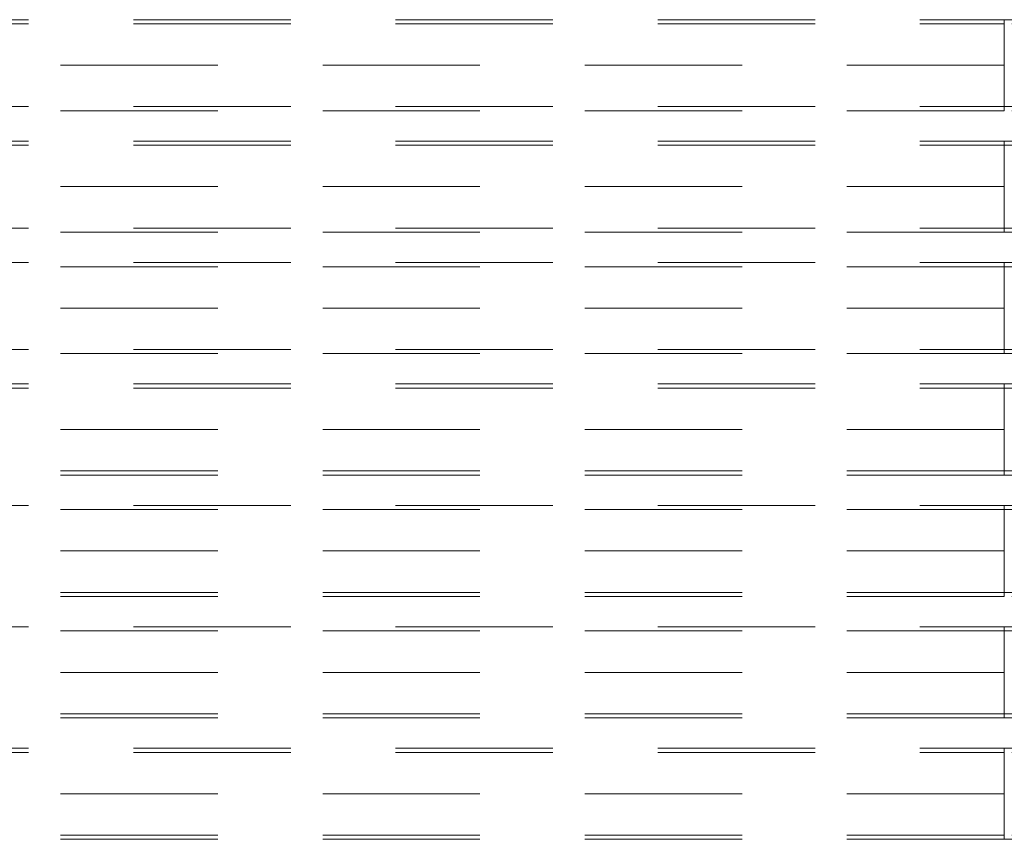
# Model space of a CAD drawing. Units: inches. Extents: x 16 to 254, y 6 to 229.
# Drawn here: x 133 to 143, y 163 to 171 of the extents above; entities that cross this region are included whole.
import ezdxf

# ---------------------------------------------------------------- set-up
doc = ezdxf.new("R2010")
doc.units = ezdxf.units.IN
doc.header["$MEASUREMENT"] = 0
for name, pattern in [('AI-Linetype-1151', [2.57175, 1.54305, -1.0287]), ('AI-Linetype-1152', [2.57175, 1.54305, -1.0287]), ('AI-Linetype-12099', [2.57175, 1.54305, -1.0287]), ('AI-Linetype-12107', [2.57175, 1.54305, -1.0287]), ('AI-Linetype-1211', [2.57175, 1.54305, -1.0287]), ('AI-Linetype-12113', [2.57175, 1.54305, -1.0287]), ('AI-Linetype-12116', [2.57175, 1.54305, -1.0287]), ('AI-Linetype-12119', [2.57175, 1.54305, -1.0287]), ('AI-Linetype-1212', [2.57175, 1.54305, -1.0287]), ('AI-Linetype-12120', [2.57175, 1.54305, -1.0287]), ('AI-Linetype-12121', [2.57175, 1.54305, -1.0287]), ('AI-Linetype-12122', [2.57175, 1.54305, -1.0287]), ('AI-Linetype-12157', [2.57175, 1.54305, -1.0287]), ('AI-Linetype-12162', [2.57175, 1.54305, -1.0287]), ('AI-Linetype-12164', [2.57175, 1.54305, -1.0287]), ('AI-Linetype-12165', [2.57175, 1.54305, -1.0287]), ('AI-Linetype-12207', [2.57175, 1.54305, -1.0287]), ('AI-Linetype-12208', [2.57175, 1.54305, -1.0287]), ('AI-Linetype-12209', [2.57175, 1.54305, -1.0287]), ('AI-Linetype-12210', [2.57175, 1.54305, -1.0287]), ('AI-Linetype-12212', [2.57175, 1.54305, -1.0287]), ('AI-Linetype-12213', [2.57175, 1.54305, -1.0287]), ('AI-Linetype-12214', [2.57175, 1.54305, -1.0287]), ('AI-Linetype-12215', [2.57175, 1.54305, -1.0287]), ('AI-Linetype-12216', [2.57175, 1.54305, -1.0287]), ('AI-Linetype-12217', [2.57175, 1.54305, -1.0287]), ('AI-Linetype-12218', [2.57175, 1.54305, -1.0287]), ('AI-Linetype-12219', [2.57175, 1.54305, -1.0287]), ('AI-Linetype-12240', [2.57175, 1.54305, -1.0287]), ('AI-Linetype-12603', [2.57175, 1.54305, -1.0287]), ('AI-Linetype-12605', [2.57175, 1.54305, -1.0287]), ('AI-Linetype-12613', [2.57175, 1.54305, -1.0287]), ('AI-Linetype-12614', [2.57175, 1.54305, -1.0287]), ('AI-Linetype-12617', [2.57175, 1.54305, -1.0287]), ('AI-Linetype-12622', [2.57175, 1.54305, -1.0287]), ('AI-Linetype-12623', [2.57175, 1.54305, -1.0287]), ('AI-Linetype-12624', [2.57175, 1.54305, -1.0287]), ('AI-Linetype-12645', [2.57175, 1.54305, -1.0287]), ('AI-Linetype-131', [2.57175, 1.54305, -1.0287]), ('AI-Linetype-132', [2.57175, 1.54305, -1.0287]), ('AI-Linetype-1370', [2.57175, 1.54305, -1.0287]), ('AI-Linetype-1371', [2.57175, 1.54305, -1.0287]), ('AI-Linetype-163', [2.57175, 1.54305, -1.0287]), ('AI-Linetype-164', [2.57175, 1.54305, -1.0287]), ('AI-Linetype-1732', [2.57175, 1.54305, -1.0287]), ('AI-Linetype-1733', [2.57175, 1.54305, -1.0287]), ('AI-Linetype-1762', [2.57175, 1.54305, -1.0287]), ('AI-Linetype-1763', [2.57175, 1.54305, -1.0287]), ('AI-Linetype-1822', [2.57175, 1.54305, -1.0287]), ('AI-Linetype-1823', [2.57175, 1.54305, -1.0287]), ('AI-Linetype-1852', [2.57175, 1.54305, -1.0287]), ('AI-Linetype-1853', [2.57175, 1.54305, -1.0287]), ('AI-Linetype-193', [2.57175, 1.54305, -1.0287]), ('AI-Linetype-194', [2.57175, 1.54305, -1.0287]), ('AI-Linetype-1946', [2.57175, 1.54305, -1.0287]), ('AI-Linetype-1947', [2.57175, 1.54305, -1.0287]), ('AI-Linetype-2045', [2.57175, 1.54305, -1.0287]), ('AI-Linetype-2046', [2.57175, 1.54305, -1.0287]), ('AI-Linetype-2075', [2.57175, 1.54305, -1.0287]), ('AI-Linetype-2076', [2.57175, 1.54305, -1.0287]), ('AI-Linetype-2105', [2.57175, 1.54305, -1.0287]), ('AI-Linetype-2106', [2.57175, 1.54305, -1.0287]), ('AI-Linetype-2135', [2.57175, 1.54305, -1.0287]), ('AI-Linetype-2136', [2.57175, 1.54305, -1.0287]), ('AI-Linetype-2165', [2.57175, 1.54305, -1.0287]), ('AI-Linetype-2166', [2.57175, 1.54305, -1.0287]), ('AI-Linetype-2197', [2.57175, 1.54305, -1.0287]), ('AI-Linetype-2227', [2.57175, 1.54305, -1.0287]), ('AI-Linetype-223', [2.57175, 1.54305, -1.0287]), ('AI-Linetype-224', [2.57175, 1.54305, -1.0287]), ('AI-Linetype-2348', [2.57175, 1.54305, -1.0287]), ('AI-Linetype-2349', [2.57175, 1.54305, -1.0287]), ('AI-Linetype-2438', [2.57175, 1.54305, -1.0287]), ('AI-Linetype-2439', [2.57175, 1.54305, -1.0287]), ('AI-Linetype-2556', [2.57175, 1.54305, -1.0287]), ('AI-Linetype-2783', [2.57175, 1.54305, -1.0287]), ('AI-Linetype-320', [2.57175, 1.54305, -1.0287]), ('AI-Linetype-321', [2.57175, 1.54305, -1.0287]), ('AI-Linetype-3269', [2.57175, 1.54305, -1.0287]), ('AI-Linetype-3299', [2.57175, 1.54305, -1.0287]), ('AI-Linetype-3329', [2.57175, 1.54305, -1.0287]), ('AI-Linetype-3359', [2.57175, 1.54305, -1.0287]), ('AI-Linetype-350', [2.57175, 1.54305, -1.0287]), ('AI-Linetype-351', [2.57175, 1.54305, -1.0287]), ('AI-Linetype-381', [2.57175, 1.54305, -1.0287]), ('AI-Linetype-382', [2.57175, 1.54305, -1.0287]), ('AI-Linetype-411', [2.57175, 1.54305, -1.0287]), ('AI-Linetype-412', [2.57175, 1.54305, -1.0287]), ('AI-Linetype-657', [2.57175, 1.54305, -1.0287]), ('AI-Linetype-658', [2.57175, 1.54305, -1.0287]), ('AI-Linetype-8965', [2.57175, 1.54305, -1.0287]), ('AI-Linetype-8973', [2.57175, 1.54305, -1.0287]), ('AI-Linetype-8978', [2.57175, 1.54305, -1.0287]), ('AI-Linetype-8983', [2.57175, 1.54305, -1.0287]), ('AI-Linetype-8986', [2.57175, 1.54305, -1.0287]), ('AI-Linetype-8987', [2.57175, 1.54305, -1.0287]), ('AI-Linetype-8988', [2.57175, 1.54305, -1.0287]), ('AI-Linetype-8989', [2.57175, 1.54305, -1.0287]), ('AI-Linetype-9071', [2.57175, 1.54305, -1.0287]), ('AI-Linetype-9072', [2.57175, 1.54305, -1.0287]), ('AI-Linetype-9077', [2.57175, 1.54305, -1.0287]), ('AI-Linetype-9080', [2.57175, 1.54305, -1.0287]), ('AI-Linetype-9085', [2.57175, 1.54305, -1.0287]), ('AI-Linetype-9086', [2.57175, 1.54305, -1.0287]), ('AI-Linetype-9087', [2.57175, 1.54305, -1.0287]), ('AI-Linetype-9090', [2.57175, 1.54305, -1.0287]), ('AI-Linetype-9092', [2.57175, 1.54305, -1.0287]), ('AI-Linetype-9093', [2.57175, 1.54305, -1.0287]), ('AI-Linetype-9094', [2.57175, 1.54305, -1.0287]), ('AI-Linetype-9095', [2.57175, 1.54305, -1.0287]), ('AI-Linetype-9096', [2.57175, 1.54305, -1.0287]), ('AI-Linetype-9098', [2.57175, 1.54305, -1.0287]), ('AI-Linetype-9099', [2.57175, 1.54305, -1.0287]), ('AI-Linetype-9100', [2.57175, 1.54305, -1.0287]), ('AI-Linetype-9121', [2.57175, 1.54305, -1.0287])]:
    doc.linetypes.add(name, pattern=pattern)
doc.layers.add('Livello 1', color=7, linetype='Continuous')

msp = doc.modelspace()

# ---------------------------------------------------------------- linework, layer by layer
at = {"layer": 'Livello 1', "color": 7, "linetype": 'AI-Linetype-12119', "lineweight": 13}
msp.add_lwpolyline([(80.578, 170.6209), (143.1275, 170.6209)], dxfattribs=at)
at = {"layer": 'Livello 1', "color": 7, "linetype": 'AI-Linetype-131', "lineweight": 13}
msp.add_lwpolyline([(143.1275, 170.1746), (143.1275, 170.6209)], dxfattribs=at)
at = {"layer": 'Livello 1', "color": 7, "linetype": 'AI-Linetype-12113', "lineweight": 13}
msp.add_lwpolyline([(143.1275, 170.6209), (143.1275, 170.1746), (143.1275, 170.5805)], dxfattribs=at)
at = {"layer": 'Livello 1', "color": 7, "linetype": 'AI-Linetype-12121', "lineweight": 13}
msp.add_lwpolyline([(143.1275, 170.6209), (152.4582, 170.6209)], dxfattribs=at)
at = {"layer": 'Livello 1', "color": 7, "linetype": 'AI-Linetype-223', "lineweight": 13}
msp.add_lwpolyline([(80.578, 170.5805), (143.1275, 170.5805)], dxfattribs=at)
at = {"layer": 'Livello 1', "color": 7, "linetype": 'AI-Linetype-163', "lineweight": 13}
msp.add_lwpolyline([(152.4582, 170.5805), (143.1275, 170.5805)], dxfattribs=at)
at = {"layer": 'Livello 1', "color": 7, "linetype": 'AI-Linetype-193', "lineweight": 13}
msp.add_lwpolyline([(143.1275, 170.1746), (143.1275, 170.5805)], dxfattribs=at)
at = {"layer": 'Livello 1', "color": 7, "linetype": 'AI-Linetype-12116', "lineweight": 13}
msp.add_lwpolyline([(143.1275, 170.1746), (80.578, 170.1746)], dxfattribs=at)
at = {"layer": 'Livello 1', "color": 7, "linetype": 'AI-Linetype-657', "lineweight": 13}
msp.add_lwpolyline([(143.1275, 169.7285), (143.1275, 170.1746)], dxfattribs=at)
at = {"layer": 'Livello 1', "color": 7, "linetype": 'AI-Linetype-1370', "lineweight": 13}
msp.add_lwpolyline([(143.1275, 169.7686), (143.1275, 170.1746)], dxfattribs=at)
at = {"layer": 'Livello 1', "color": 7, "linetype": 'AI-Linetype-12099', "lineweight": 13}
msp.add_lwpolyline([(143.1275, 169.7686), (143.1275, 170.1746)], dxfattribs=at)
at = {"layer": 'Livello 1', "color": 7, "linetype": 'AI-Linetype-12107', "lineweight": 13}
msp.add_lwpolyline([(143.1275, 170.1746), (143.1275, 169.7285)], dxfattribs=at)
at = {"layer": 'Livello 1', "color": 7, "linetype": 'AI-Linetype-320', "lineweight": 13}
msp.add_lwpolyline([(80.578, 169.7686), (143.1275, 169.7686)], dxfattribs=at)
at = {"layer": 'Livello 1', "color": 7, "linetype": 'AI-Linetype-12120', "lineweight": 13}
msp.add_lwpolyline([(143.1275, 169.7285), (80.578, 169.7285)], dxfattribs=at)
at = {"layer": 'Livello 1', "color": 7, "linetype": 'AI-Linetype-350', "lineweight": 13}
msp.add_lwpolyline([(143.1275, 169.7686), (152.4582, 169.7686)], dxfattribs=at)
at = {"layer": 'Livello 1', "color": 7, "linetype": 'AI-Linetype-12122', "lineweight": 13}
msp.add_lwpolyline([(152.4582, 169.7285), (143.1275, 169.7285)], dxfattribs=at)
at = {"layer": 'Livello 1', "color": 7, "linetype": 'AI-Linetype-8986', "lineweight": 13}
msp.add_lwpolyline([(80.578, 169.4303), (143.1275, 169.4303)], dxfattribs=at)
at = {"layer": 'Livello 1', "color": 7, "linetype": 'AI-Linetype-1946', "lineweight": 13}
msp.add_lwpolyline([(143.1275, 168.984), (143.1275, 169.4303)], dxfattribs=at)
at = {"layer": 'Livello 1', "color": 7, "linetype": 'AI-Linetype-8978', "lineweight": 13}
msp.add_lwpolyline([(143.1275, 169.4303), (143.1275, 168.984), (143.1275, 169.3902)], dxfattribs=at)
at = {"layer": 'Livello 1', "color": 7, "linetype": 'AI-Linetype-8988', "lineweight": 13}
msp.add_lwpolyline([(143.1275, 169.4303), (154.2442, 169.4303)], dxfattribs=at)
at = {"layer": 'Livello 1', "color": 7, "linetype": 'AI-Linetype-2105', "lineweight": 13}
msp.add_lwpolyline([(80.578, 169.3902), (143.1275, 169.3902)], dxfattribs=at)
at = {"layer": 'Livello 1', "color": 7, "linetype": 'AI-Linetype-2045', "lineweight": 13}
msp.add_lwpolyline([(154.2442, 169.3902), (143.1275, 169.3902)], dxfattribs=at)
at = {"layer": 'Livello 1', "color": 7, "linetype": 'AI-Linetype-2075', "lineweight": 13}
msp.add_lwpolyline([(143.1275, 168.984), (143.1275, 169.3902)], dxfattribs=at)
at = {"layer": 'Livello 1', "color": 7, "linetype": 'AI-Linetype-8983', "lineweight": 13}
msp.add_lwpolyline([(143.1275, 168.984), (80.578, 168.984)], dxfattribs=at)
at = {"layer": 'Livello 1', "color": 7, "linetype": 'AI-Linetype-2348', "lineweight": 13}
msp.add_lwpolyline([(143.1275, 168.578), (143.1275, 168.984)], dxfattribs=at)
at = {"layer": 'Livello 1', "color": 7, "linetype": 'AI-Linetype-2438', "lineweight": 13}
msp.add_lwpolyline([(143.1275, 168.5379), (143.1275, 168.984)], dxfattribs=at)
at = {"layer": 'Livello 1', "color": 7, "linetype": 'AI-Linetype-8965', "lineweight": 13}
msp.add_lwpolyline([(143.1275, 168.578), (143.1275, 168.984)], dxfattribs=at)
at = {"layer": 'Livello 1', "color": 7, "linetype": 'AI-Linetype-8973', "lineweight": 13}
msp.add_lwpolyline([(143.1275, 168.984), (143.1275, 168.5379)], dxfattribs=at)
at = {"layer": 'Livello 1', "color": 7, "linetype": 'AI-Linetype-2135', "lineweight": 13}
msp.add_lwpolyline([(80.578, 168.578), (143.1275, 168.578)], dxfattribs=at)
at = {"layer": 'Livello 1', "color": 7, "linetype": 'AI-Linetype-2165', "lineweight": 13}
msp.add_lwpolyline([(143.1275, 168.578), (154.2442, 168.578)], dxfattribs=at)
at = {"layer": 'Livello 1', "color": 7, "linetype": 'AI-Linetype-8987', "lineweight": 13}
msp.add_lwpolyline([(143.1275, 168.5379), (80.578, 168.5379)], dxfattribs=at)
at = {"layer": 'Livello 1', "color": 7, "linetype": 'AI-Linetype-8989', "lineweight": 13}
msp.add_lwpolyline([(154.2442, 168.5379), (143.1275, 168.5379)], dxfattribs=at)
at = {"layer": 'Livello 1', "color": 7, "linetype": 'AI-Linetype-12219', "lineweight": 13}
msp.add_lwpolyline([(80.578, 168.2397), (143.1275, 168.2397)], dxfattribs=at)
at = {"layer": 'Livello 1', "color": 7, "linetype": 'AI-Linetype-1852', "lineweight": 13}
msp.add_lwpolyline([(143.1275, 168.1992), (80.578, 168.1992)], dxfattribs=at)
at = {"layer": 'Livello 1', "color": 7, "linetype": 'AI-Linetype-411', "lineweight": 13}
msp.add_lwpolyline([(143.1275, 167.7934), (143.1275, 168.2397)], dxfattribs=at)
at = {"layer": 'Livello 1', "color": 7, "linetype": 'AI-Linetype-12209', "lineweight": 13}
msp.add_lwpolyline([(143.1275, 167.7934), (143.1275, 168.2397)], dxfattribs=at)
at = {"layer": 'Livello 1', "color": 7, "linetype": 'AI-Linetype-12240', "lineweight": 13}
msp.add_lwpolyline([(143.1275, 168.2397), (152.4582, 168.2397)], dxfattribs=at)
at = {"layer": 'Livello 1', "color": 7, "linetype": 'AI-Linetype-381', "lineweight": 13}
msp.add_lwpolyline([(143.1275, 167.7934), (143.1275, 168.1992)], dxfattribs=at)
at = {"layer": 'Livello 1', "color": 7, "linetype": 'AI-Linetype-1211', "lineweight": 13}
msp.add_lwpolyline([(143.1275, 168.1992), (152.4582, 168.1992)], dxfattribs=at)
at = {"layer": 'Livello 1', "color": 7, "linetype": 'AI-Linetype-12208', "lineweight": 13}
msp.add_lwpolyline([(143.1275, 168.1992), (143.1275, 167.7934)], dxfattribs=at)
at = {"layer": 'Livello 1', "color": 7, "linetype": 'AI-Linetype-12212', "lineweight": 13}
msp.add_lwpolyline([(143.1275, 167.7934), (80.578, 167.7934)], dxfattribs=at)
at = {"layer": 'Livello 1', "color": 7, "linetype": 'AI-Linetype-1732', "lineweight": 13}
msp.add_lwpolyline([(143.1275, 167.3472), (143.1275, 167.7934)], dxfattribs=at)
at = {"layer": 'Livello 1', "color": 7, "linetype": 'AI-Linetype-1822', "lineweight": 13}
msp.add_lwpolyline([(143.1275, 167.3874), (143.1275, 167.7934)], dxfattribs=at)
at = {"layer": 'Livello 1', "color": 7, "linetype": 'AI-Linetype-12162', "lineweight": 13}
msp.add_lwpolyline([(143.1275, 167.7934), (143.1275, 167.3874)], dxfattribs=at)
at = {"layer": 'Livello 1', "color": 7, "linetype": 'AI-Linetype-12164', "lineweight": 13}
msp.add_lwpolyline([(143.1275, 167.3472), (143.1275, 167.7934)], dxfattribs=at)
at = {"layer": 'Livello 1', "color": 7, "linetype": 'AI-Linetype-1762', "lineweight": 13}
msp.add_lwpolyline([(80.578, 167.3874), (143.1275, 167.3874)], dxfattribs=at)
at = {"layer": 'Livello 1', "color": 7, "linetype": 'AI-Linetype-12218', "lineweight": 13}
msp.add_lwpolyline([(143.1275, 167.3472), (80.578, 167.3472)], dxfattribs=at)
at = {"layer": 'Livello 1', "color": 7, "linetype": 'AI-Linetype-1151', "lineweight": 13}
msp.add_lwpolyline([(143.1275, 167.3874), (152.4582, 167.3874)], dxfattribs=at)
at = {"layer": 'Livello 1', "color": 7, "linetype": 'AI-Linetype-12217', "lineweight": 13}
msp.add_lwpolyline([(143.1275, 167.3472), (152.4582, 167.3472)], dxfattribs=at)
at = {"layer": 'Livello 1', "color": 7, "linetype": 'AI-Linetype-9100', "lineweight": 13}
msp.add_lwpolyline([(80.578, 167.0491), (143.1275, 167.0491)], dxfattribs=at)
at = {"layer": 'Livello 1', "color": 7, "linetype": 'AI-Linetype-2227', "lineweight": 13}
msp.add_lwpolyline([(143.1275, 166.6028), (143.1275, 167.0491)], dxfattribs=at)
at = {"layer": 'Livello 1', "color": 7, "linetype": 'AI-Linetype-9087', "lineweight": 13}
msp.add_lwpolyline([(143.1275, 166.6028), (143.1275, 167.0491)], dxfattribs=at)
at = {"layer": 'Livello 1', "color": 7, "linetype": 'AI-Linetype-9121', "lineweight": 13}
msp.add_lwpolyline([(143.1275, 167.0491), (154.2442, 167.0491)], dxfattribs=at)
at = {"layer": 'Livello 1', "color": 7, "linetype": 'AI-Linetype-3359', "lineweight": 13}
msp.add_lwpolyline([(80.578, 167.0089), (143.1275, 167.0089)], dxfattribs=at)
at = {"layer": 'Livello 1', "color": 7, "linetype": 'AI-Linetype-2197', "lineweight": 13}
msp.add_lwpolyline([(143.1275, 166.6028), (143.1275, 167.0089)], dxfattribs=at)
at = {"layer": 'Livello 1', "color": 7, "linetype": 'AI-Linetype-2783', "lineweight": 13}
msp.add_lwpolyline([(143.1275, 167.0089), (154.2442, 167.0089)], dxfattribs=at)
at = {"layer": 'Livello 1', "color": 7, "linetype": 'AI-Linetype-9086', "lineweight": 13}
msp.add_lwpolyline([(143.1275, 167.0089), (143.1275, 166.6028)], dxfattribs=at)
at = {"layer": 'Livello 1', "color": 7, "linetype": 'AI-Linetype-9092', "lineweight": 13}
msp.add_lwpolyline([(143.1275, 166.6028), (80.578, 166.6028)], dxfattribs=at)
at = {"layer": 'Livello 1', "color": 7, "linetype": 'AI-Linetype-3269', "lineweight": 13}
msp.add_lwpolyline([(143.1275, 166.1566), (143.1275, 166.6028)], dxfattribs=at)
at = {"layer": 'Livello 1', "color": 7, "linetype": 'AI-Linetype-3329', "lineweight": 13}
msp.add_lwpolyline([(143.1275, 166.1967), (143.1275, 166.6028)], dxfattribs=at)
at = {"layer": 'Livello 1', "color": 7, "linetype": 'AI-Linetype-9071', "lineweight": 13}
msp.add_lwpolyline([(143.1275, 166.1967), (143.1275, 166.6028)], dxfattribs=at)
at = {"layer": 'Livello 1', "color": 7, "linetype": 'AI-Linetype-9077', "lineweight": 13}
msp.add_lwpolyline([(143.1275, 166.1566), (143.1275, 166.6028)], dxfattribs=at)
at = {"layer": 'Livello 1', "color": 7, "linetype": 'AI-Linetype-3299', "lineweight": 13}
msp.add_lwpolyline([(143.1275, 166.1967), (80.578, 166.1967)], dxfattribs=at)
at = {"layer": 'Livello 1', "color": 7, "linetype": 'AI-Linetype-9099', "lineweight": 13}
msp.add_lwpolyline([(143.1275, 166.1566), (80.578, 166.1566)], dxfattribs=at)
at = {"layer": 'Livello 1', "color": 7, "linetype": 'AI-Linetype-2556', "lineweight": 13}
msp.add_lwpolyline([(143.1275, 166.1967), (154.2442, 166.1967)], dxfattribs=at)
at = {"layer": 'Livello 1', "color": 7, "linetype": 'AI-Linetype-9098', "lineweight": 13}
msp.add_lwpolyline([(143.1275, 166.1566), (154.2442, 166.1566)], dxfattribs=at)
at = {"layer": 'Livello 1', "color": 7, "linetype": 'AI-Linetype-12213', "lineweight": 13}
msp.add_lwpolyline([(80.578, 165.8584), (143.1275, 165.8584)], dxfattribs=at)
at = {"layer": 'Livello 1', "color": 7, "linetype": 'AI-Linetype-132', "lineweight": 13}
msp.add_lwpolyline([(143.1275, 165.4121), (143.1275, 165.8584)], dxfattribs=at)
at = {"layer": 'Livello 1', "color": 7, "linetype": 'AI-Linetype-12207', "lineweight": 13}
msp.add_lwpolyline([(143.1275, 165.8584), (143.1275, 165.4121), (143.1275, 165.818)], dxfattribs=at)
at = {"layer": 'Livello 1', "color": 7, "linetype": 'AI-Linetype-12215', "lineweight": 13}
msp.add_lwpolyline([(143.1275, 165.8584), (152.4582, 165.8584)], dxfattribs=at)
at = {"layer": 'Livello 1', "color": 7, "linetype": 'AI-Linetype-224', "lineweight": 13}
msp.add_lwpolyline([(143.1275, 165.818), (80.578, 165.818)], dxfattribs=at)
at = {"layer": 'Livello 1', "color": 7, "linetype": 'AI-Linetype-164', "lineweight": 13}
msp.add_lwpolyline([(143.1275, 165.818), (152.4582, 165.818)], dxfattribs=at)
at = {"layer": 'Livello 1', "color": 7, "linetype": 'AI-Linetype-194', "lineweight": 13}
msp.add_lwpolyline([(143.1275, 165.4121), (143.1275, 165.818)], dxfattribs=at)
at = {"layer": 'Livello 1', "color": 7, "linetype": 'AI-Linetype-12210', "lineweight": 13}
msp.add_lwpolyline([(143.1275, 165.4121), (80.578, 165.4121)], dxfattribs=at)
at = {"layer": 'Livello 1', "color": 7, "linetype": 'AI-Linetype-658', "lineweight": 13}
msp.add_lwpolyline([(143.1275, 164.966), (143.1275, 165.4121)], dxfattribs=at)
at = {"layer": 'Livello 1', "color": 7, "linetype": 'AI-Linetype-1371', "lineweight": 13}
msp.add_lwpolyline([(143.1275, 165.0061), (143.1275, 165.4121)], dxfattribs=at)
at = {"layer": 'Livello 1', "color": 7, "linetype": 'AI-Linetype-12157', "lineweight": 13}
msp.add_lwpolyline([(143.1275, 165.0061), (143.1275, 165.4121)], dxfattribs=at)
at = {"layer": 'Livello 1', "color": 7, "linetype": 'AI-Linetype-12165', "lineweight": 13}
msp.add_lwpolyline([(143.1275, 165.4121), (143.1275, 164.966)], dxfattribs=at)
at = {"layer": 'Livello 1', "color": 7, "linetype": 'AI-Linetype-321', "lineweight": 13}
msp.add_lwpolyline([(143.1275, 165.0061), (80.578, 165.0061)], dxfattribs=at)
at = {"layer": 'Livello 1', "color": 7, "linetype": 'AI-Linetype-351', "lineweight": 13}
msp.add_lwpolyline([(151.8956, 165.0061), (143.1275, 165.0061)], dxfattribs=at)
at = {"layer": 'Livello 1', "color": 7, "linetype": 'AI-Linetype-12214', "lineweight": 13}
msp.add_lwpolyline([(143.1275, 164.966), (80.578, 164.966)], dxfattribs=at)
at = {"layer": 'Livello 1', "color": 7, "linetype": 'AI-Linetype-12216', "lineweight": 13}
msp.add_lwpolyline([(152.4582, 164.966), (143.1275, 164.966)], dxfattribs=at)
at = {"layer": 'Livello 1', "color": 7, "linetype": 'AI-Linetype-9093', "lineweight": 13}
msp.add_lwpolyline([(80.578, 164.6678), (143.1275, 164.6678)], dxfattribs=at)
at = {"layer": 'Livello 1', "color": 7, "linetype": 'AI-Linetype-2106', "lineweight": 13}
msp.add_lwpolyline([(143.1275, 164.6277), (80.578, 164.6277)], dxfattribs=at)
at = {"layer": 'Livello 1', "color": 7, "linetype": 'AI-Linetype-1947', "lineweight": 13}
msp.add_lwpolyline([(143.1275, 164.2215), (143.1275, 164.6678)], dxfattribs=at)
at = {"layer": 'Livello 1', "color": 7, "linetype": 'AI-Linetype-9085', "lineweight": 13}
msp.add_lwpolyline([(143.1275, 164.6678), (143.1275, 164.2215), (143.1275, 164.6277)], dxfattribs=at)
at = {"layer": 'Livello 1', "color": 7, "linetype": 'AI-Linetype-9095', "lineweight": 13}
msp.add_lwpolyline([(143.1275, 164.6678), (154.2442, 164.6678)], dxfattribs=at)
at = {"layer": 'Livello 1', "color": 7, "linetype": 'AI-Linetype-2046', "lineweight": 13}
msp.add_lwpolyline([(143.1275, 164.6277), (154.2442, 164.6277)], dxfattribs=at)
at = {"layer": 'Livello 1', "color": 7, "linetype": 'AI-Linetype-2076', "lineweight": 13}
msp.add_lwpolyline([(143.1275, 164.2215), (143.1275, 164.6277)], dxfattribs=at)
at = {"layer": 'Livello 1', "color": 7, "linetype": 'AI-Linetype-9090', "lineweight": 13}
msp.add_lwpolyline([(143.1275, 164.2215), (80.578, 164.2215)], dxfattribs=at)
at = {"layer": 'Livello 1', "color": 7, "linetype": 'AI-Linetype-2349', "lineweight": 13}
msp.add_lwpolyline([(143.1275, 163.8155), (143.1275, 164.2215)], dxfattribs=at)
at = {"layer": 'Livello 1', "color": 7, "linetype": 'AI-Linetype-2439', "lineweight": 13}
msp.add_lwpolyline([(143.1275, 163.7754), (143.1275, 164.2215)], dxfattribs=at)
at = {"layer": 'Livello 1', "color": 7, "linetype": 'AI-Linetype-9072', "lineweight": 13}
msp.add_lwpolyline([(143.1275, 163.8155), (143.1275, 164.2215)], dxfattribs=at)
at = {"layer": 'Livello 1', "color": 7, "linetype": 'AI-Linetype-9080', "lineweight": 13}
msp.add_lwpolyline([(143.1275, 164.2215), (143.1275, 163.7754)], dxfattribs=at)
at = {"layer": 'Livello 1', "color": 7, "linetype": 'AI-Linetype-2136', "lineweight": 13}
msp.add_lwpolyline([(143.1275, 163.8155), (80.578, 163.8155)], dxfattribs=at)
at = {"layer": 'Livello 1', "color": 7, "linetype": 'AI-Linetype-9094', "lineweight": 13}
msp.add_lwpolyline([(143.1275, 163.7754), (80.578, 163.7754)], dxfattribs=at)
at = {"layer": 'Livello 1', "color": 7, "linetype": 'AI-Linetype-2166', "lineweight": 13}
msp.add_lwpolyline([(154.2442, 163.8155), (153.5741, 163.8155), (143.1275, 163.8155)], dxfattribs=at)
at = {"layer": 'Livello 1', "color": 7, "linetype": 'AI-Linetype-9096', "lineweight": 13}
msp.add_lwpolyline([(154.2442, 163.7754), (143.1275, 163.7754)], dxfattribs=at)
at = {"layer": 'Livello 1', "color": 7, "linetype": 'AI-Linetype-12624', "lineweight": 13}
msp.add_lwpolyline([(80.578, 163.4772), (143.1275, 163.4772)], dxfattribs=at)
at = {"layer": 'Livello 1', "color": 7, "linetype": 'AI-Linetype-412', "lineweight": 13}
msp.add_lwpolyline([(143.1275, 163.0309), (143.1275, 163.4772)], dxfattribs=at)
at = {"layer": 'Livello 1', "color": 7, "linetype": 'AI-Linetype-12614', "lineweight": 13}
msp.add_lwpolyline([(143.1275, 163.0309), (143.1275, 163.4772)], dxfattribs=at)
at = {"layer": 'Livello 1', "color": 7, "linetype": 'AI-Linetype-12645', "lineweight": 13}
msp.add_lwpolyline([(143.1275, 163.4772), (152.4582, 163.4772)], dxfattribs=at)
at = {"layer": 'Livello 1', "color": 7, "linetype": 'AI-Linetype-1853', "lineweight": 13}
msp.add_lwpolyline([(80.578, 163.4367), (143.1275, 163.4367)], dxfattribs=at)
at = {"layer": 'Livello 1', "color": 7, "linetype": 'AI-Linetype-382', "lineweight": 13}
msp.add_lwpolyline([(143.1275, 163.0309), (143.1275, 163.4367)], dxfattribs=at)
at = {"layer": 'Livello 1', "color": 7, "linetype": 'AI-Linetype-1212', "lineweight": 13}
msp.add_lwpolyline([(152.4582, 163.4367), (143.1275, 163.4367)], dxfattribs=at)
at = {"layer": 'Livello 1', "color": 7, "linetype": 'AI-Linetype-12613', "lineweight": 13}
msp.add_lwpolyline([(143.1275, 163.4367), (143.1275, 163.0309)], dxfattribs=at)
at = {"layer": 'Livello 1', "color": 7, "linetype": 'AI-Linetype-12617', "lineweight": 13}
msp.add_lwpolyline([(143.1275, 163.0309), (80.578, 163.0309)], dxfattribs=at)
at = {"layer": 'Livello 1', "color": 7, "linetype": 'AI-Linetype-1733', "lineweight": 13}
msp.add_lwpolyline([(143.1275, 162.5847), (143.1275, 163.0309)], dxfattribs=at)
at = {"layer": 'Livello 1', "color": 7, "linetype": 'AI-Linetype-1823', "lineweight": 13}
msp.add_lwpolyline([(143.1275, 162.6249), (143.1275, 163.0309)], dxfattribs=at)
at = {"layer": 'Livello 1', "color": 7, "linetype": 'AI-Linetype-12603', "lineweight": 13}
msp.add_lwpolyline([(143.1275, 162.6249), (143.1275, 163.0309)], dxfattribs=at)
at = {"layer": 'Livello 1', "color": 7, "linetype": 'AI-Linetype-12605', "lineweight": 13}
msp.add_lwpolyline([(143.1275, 162.5847), (143.1275, 163.0309)], dxfattribs=at)
at = {"layer": 'Livello 1', "color": 7, "linetype": 'AI-Linetype-1763', "lineweight": 13}
msp.add_lwpolyline([(143.1275, 162.6249), (80.578, 162.6249)], dxfattribs=at)
at = {"layer": 'Livello 1', "color": 7, "linetype": 'AI-Linetype-12623', "lineweight": 13}
msp.add_lwpolyline([(143.1275, 162.5847), (80.578, 162.5847)], dxfattribs=at)
at = {"layer": 'Livello 1', "color": 7, "linetype": 'AI-Linetype-1152', "lineweight": 13}
msp.add_lwpolyline([(152.4582, 162.6249), (143.1275, 162.6249)], dxfattribs=at)
at = {"layer": 'Livello 1', "color": 7, "linetype": 'AI-Linetype-12622', "lineweight": 13}
msp.add_lwpolyline([(143.1275, 162.5847), (152.4582, 162.5847)], dxfattribs=at)

doc.saveas('drawing.dxf')
